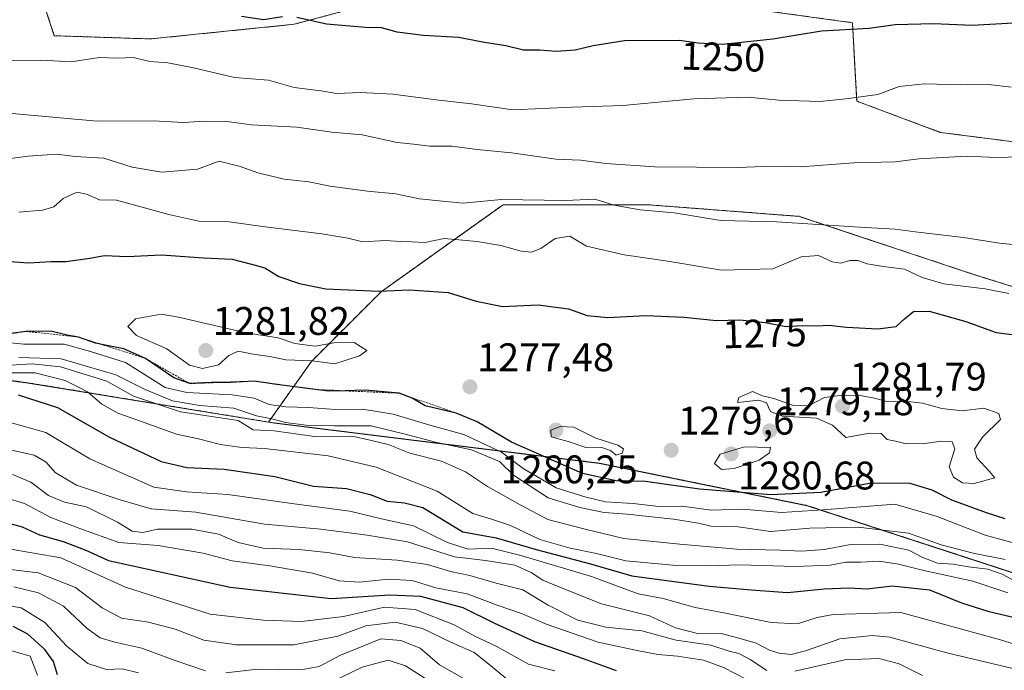
# Model space of a CAD drawing. Units: metres. Extents: x 651845 to 655309, y 4727787 to 4730176.
# Drawn here: x 653790 to 654038, y 4727981 to 4728144 of the extents above; entities that cross this region are included whole.
import ezdxf
from ezdxf.enums import TextEntityAlignment as Align

# ---------------------------------------------------------------- set-up
doc = ezdxf.new("R2010")
doc.units = ezdxf.units.M
doc.header["$MEASUREMENT"] = 0
doc.linetypes.add('TRAZOS', pattern=[0.75, 0.5, -0.25])
for name, color, linetype, lineweight in [('Arbolado forestal', 92, 'TRAZOS', 0), ('Arbolado forestal CxS', 92, 'Continuous', 0), ('Carátula', 7, 'Continuous', 5), ('Comarca', 2, 'Continuous', 13), ('Comarca CxS', 133, 'Continuous', 0), ('Curva de nivel maestra', 36, 'Continuous', 30), ('Curva de nivel normal', 36, 'Continuous', 0), ('Entidad de ámbito territorial', 19, 'Continuous', 0), ('Entidad de ámbito territorial CxS', 92, 'Continuous', 0), ('Escarpado lineal', 39, 'TRAZOS', 0), ('Matorral', 135, 'Continuous', 0), ('Matorral CxS', 135, 'Continuous', 0), ('Municipio', 9, 'Continuous', 13), ('Municipio CxS', 142, 'Continuous', 0), ('Punto de cota en terreno', 7, 'Continuous', 0), ('Rótulo de curva de nivel directora', 19, 'Continuous', 0), ('Rótulo de punto de cota en terreno', 19, 'Continuous', 0)]:
    doc.layers.add(name, color=color, linetype=linetype, lineweight=lineweight)
doc.styles.add('Arial', font='txt', dxfattribs={"height": 0.2})

# ---------------------------------------------------------------- blocks, each defined once
blk = doc.blocks.new('*U153')
at = {"layer": 'Arbolado forestal CxS', "color": 92, "linetype": 'Continuous', "lineweight": 0}
blk.add_polyline3d([(653543.62, 4728112.65, 1266.92), (653609.01, 4728095, 1270.89), (653663.22, 4728082.02, 1272.27), (653734.68, 4728060.59, 1267.63), (653792.31, 4728052.9, 1252.1), (653852.77, 4728043.02, 1263.47), (653854.21, 4728042.79, 1263.66), (653935.93, 4728032.67, 1277.93), (653988.05, 4728022.05, 1271.62), (654047.12, 4728002.72, 1262.76)], dxfattribs=at)
blk = doc.blocks.new('*U208')
at = {"layer": 'Curva de nivel normal', "color": 36, "linetype": 'Continuous', "lineweight": 0}
blk.add_polyline3d([(653780.17, 4728012.4, 1220), (653800.61, 4728008.86, 1220), (653816.8, 4728001.47, 1220), (653838.13, 4727994.7, 1220), (653851.4, 4727993.22, 1220), (653861.02, 4727992.9, 1220), (653871.64, 4727994.12, 1220), (653881.89, 4727996.45, 1220), (653889.57, 4727995.91, 1220), (653899.4, 4727992.03, 1220), (653904.73, 4727989.08, 1220), (653909.99, 4727986.62, 1220), (653918.08, 4727982.1, 1220), (653924.71, 4727980.46, 1220)], dxfattribs=at)
blk = doc.blocks.new('*U267')
at = {"layer": 'Curva de nivel maestra', "color": 36, "linetype": 'Continuous', "lineweight": 30}
blk.add_polyline3d([(653786.86, 4728017.77, 1225), (653790.85, 4728016.66, 1225), (653795.23, 4728014.66, 1225), (653801.16, 4728012.98, 1225), (653806.87, 4728010.81, 1225), (653812.56, 4728008.22, 1225), (653843.11, 4728001.47, 1225), (653868.48, 4727998.63, 1225), (653883.28, 4727999.57, 1225), (653890.95, 4727999.25, 1225), (653901.62, 4727996.38, 1225), (653909.51, 4727992.41, 1225), (653919.56, 4727987.8, 1225), (653931.86, 4727983.54, 1225), (653940.08, 4727980.52, 1225)], dxfattribs=at)
blk = doc.blocks.new('5PATER')
at = {"layer": 'Carátula', "linetype": 'Continuous', "lineweight": 5}
h = blk.add_hatch(color=250, dxfattribs=at)
edge = h.paths.add_edge_path()
edge.add_ellipse((0, 0.01), major_axis=(-1.33, -1.34), ratio=0.999422, start_angle=0, end_angle=360)

msp = doc.modelspace()

# ---------------------------------------------------------------- linework, layer by layer
at = {"layer": 'Arbolado forestal', "color": 92, "linetype": 'TRAZOS', "lineweight": 0}
for points in [[(653181.14, 4728205.04, 1221.6), (653205.99, 4728201.09, 1229.13), (653220.89, 4728187.54, 1235.64), (653241.21, 4728169.94, 1246.91), (653275.96, 4728163.78, 1248.51), (653318.68, 4728172.88, 1250.15), (653346.55, 4728164.85, 1249.38), (653370.53, 4728157.93, 1259.2), (653405.88, 4728147.27, 1251.09), (653424.75, 4728144.7, 1250.14), (653485.92, 4728127.96, 1257.46), (653543.62, 4728112.65, 1266.92), (653609.01, 4728095, 1270.89), (653663.22, 4728082.02, 1272.27), (653734.68, 4728060.59, 1267.63), (653792.31, 4728052.9, 1252.1), (653852.77, 4728043.02, 1263.47)], [(653852.77, 4728043.02, 1263.47), (653863.52, 4728058.25, 1279.81), (653881.04, 4728075.78, 1274.84), (653911.69, 4728097.68, 1265.71), (653948.17, 4728097.68, 1263.88), (653986.12, 4728094.76, 1264.13), (654029.91, 4728080.16, 1268.31), (654072.24, 4728067.01, 1272.16), (654085.37, 4728078.69, 1265.42), (654086.16, 4728107.21, 1259.64), (654045.97, 4728112.73, 1259.06), (654021.55, 4728115.88, 1258.31), (654000.54, 4728123.75, 1255.17), (653999.48, 4728143.46, 1248.89), (653953.78, 4728149.76, 1245.38), (653923.84, 4728156.07, 1243.03), (653901, 4728152.62, 1244.84), (653883.79, 4728149.47, 1246.67), (653882, 4728149.14, 1246.87), (653859.23, 4728143.06, 1250.35), (653823.1, 4728139.38, 1253.07), (653798.94, 4728140.18, 1253.09), (653792.93, 4728158.5, 1246.56), (653793.65, 4728162.69, 1244.64)], [(653852.77, 4728043.02, 1263.47), (653854.21, 4728042.79, 1263.66), (653935.93, 4728032.67, 1277.93), (653988.05, 4728022.05, 1271.62), (654047.12, 4728002.72, 1262.76), (654079.49, 4727998.13, 1259.93), (654079.5, 4727998.13, 1259.93)]]:
    msp.add_polyline3d(points, dxfattribs=at)
at = {"layer": 'Arbolado forestal CxS', "color": 92, "linetype": 'Continuous', "lineweight": 0}
for points in [[(653792.93, 4728158.5, 1246.56), (653798.94, 4728140.18, 1253.09), (653823.1, 4728139.38, 1253.07), (653859.23, 4728143.06, 1250.35), (653882, 4728149.14, 1246.87)], [(653953.78, 4728149.76, 1245.38), (653999.48, 4728143.46, 1248.89), (654000.54, 4728123.75, 1255.17), (654021.55, 4728115.88, 1258.31), (654045.97, 4728112.73, 1259.06), (654086.16, 4728107.21, 1259.64), (654085.37, 4728078.69, 1265.42), (654072.24, 4728067.01, 1272.16), (654029.91, 4728080.15, 1268.31), (653986.12, 4728094.76, 1264.13), (653948.18, 4728097.68, 1263.88), (653911.69, 4728097.68, 1265.71), (653881.04, 4728075.78, 1274.84), (653863.52, 4728058.25, 1279.81), (653852.77, 4728043.02, 1263.47), (653792.31, 4728052.9, 1252.1), (653734.68, 4728060.59, 1267.63), (653663.22, 4728082.02, 1272.27), (653609.01, 4728095, 1270.89), (653543.62, 4728112.65, 1266.92)]]:
    msp.add_polyline3d(points, dxfattribs=at)
at = {"layer": 'Comarca', "color": 2, "linetype": 'Continuous', "lineweight": 13}
msp.add_polyline3d([(654379.9, 4728031.94, 1266.67), (654354.3, 4728039.16, 1269.26), (654331.9, 4728035.42, 1273.83), (654271.37, 4728026.51, 1266.98), (654240.16, 4728014.15, 1267.67), (654192.65, 4727988.16, 1256.79), (654165.39, 4727990.64, 1257.05), (654117.13, 4727994.12, 1252.26), (654083.62, 4727997.46, 1259.26), (654047.14, 4728002.63, 1262.6), (653988.07, 4728021.96, 1271.51), (653935.95, 4728032.58, 1277.87), (653854.23, 4728042.7, 1263.54), (653792.34, 4728052.82, 1252.04), (653734.7, 4728060.5, 1267.56), (653663.25, 4728081.94, 1272.25), (653609.04, 4728094.92, 1270.89), (653543.65, 4728112.57, 1266.87)], dxfattribs=at)
msp.add_polyline3d([(654379.9, 4728031.94, 1266.67), (654354.3, 4728039.16, 1269.26), (654331.9, 4728035.42, 1273.83), (654271.37, 4728026.51, 1266.98), (654240.16, 4728014.15, 1267.67), (654192.65, 4727988.16, 1256.79), (654165.39, 4727990.64, 1257.05), (654117.13, 4727994.12, 1252.26), (654083.62, 4727997.46, 1259.26), (654047.14, 4728002.63, 1262.6), (653988.07, 4728021.96, 1271.51), (653935.95, 4728032.58, 1277.87), (653854.23, 4728042.7, 1263.54), (653792.34, 4728052.82, 1252.04), (653734.7, 4728060.5, 1267.56), (653663.25, 4728081.94, 1272.25), (653609.04, 4728094.92, 1270.89), (653543.65, 4728112.57, 1266.87)], dxfattribs=at)
at = {"layer": 'Comarca CxS', "color": 133, "linetype": 'Continuous', "lineweight": 0}
for points in [[(654379.9, 4728031.94, 1266.67), (654354.3, 4728039.16, 1269.26), (654331.9, 4728035.42, 1273.83), (654271.37, 4728026.51, 1266.98), (654240.16, 4728014.15, 1267.67), (654192.65, 4727988.16, 1256.79), (654165.39, 4727990.64, 1257.05), (654117.13, 4727994.12, 1252.26), (654083.62, 4727997.46, 1259.26), (654047.14, 4728002.63, 1262.6), (653988.07, 4728021.96, 1271.51), (653935.95, 4728032.58, 1277.87), (653854.23, 4728042.7, 1263.54), (653792.34, 4728052.82, 1252.04), (653734.7, 4728060.5, 1267.56), (653663.25, 4728081.94, 1272.25), (653609.04, 4728094.92, 1270.89), (653543.65, 4728112.57, 1266.87)], [(653543.65, 4728112.57, 1266.87), (653609.04, 4728094.92, 1270.89), (653663.25, 4728081.94, 1272.25), (653734.7, 4728060.5, 1267.56), (653792.34, 4728052.82, 1252.04), (653854.23, 4728042.7, 1263.54), (653935.95, 4728032.58, 1277.87), (653988.07, 4728021.96, 1271.51), (654047.14, 4728002.63, 1262.6), (654083.62, 4727997.46, 1259.26), (654117.13, 4727994.12, 1252.26), (654165.39, 4727990.64, 1257.05), (654192.65, 4727988.16, 1256.79), (654240.16, 4728014.15, 1267.67), (654271.37, 4728026.51, 1266.98), (654331.9, 4728035.42, 1273.83), (654354.3, 4728039.16, 1269.26), (654379.9, 4728031.94, 1266.67)], [(654379.9, 4728031.94, 1266.67), (654354.3, 4728039.16, 1269.26), (654331.9, 4728035.42, 1273.83), (654271.37, 4728026.51, 1266.98), (654240.16, 4728014.15, 1267.67), (654192.65, 4727988.16, 1256.79), (654165.39, 4727990.64, 1257.05), (654117.13, 4727994.12, 1252.26), (654083.62, 4727997.46, 1259.26), (654047.14, 4728002.63, 1262.6), (653988.07, 4728021.96, 1271.51), (653935.95, 4728032.58, 1277.87), (653854.23, 4728042.7, 1263.54), (653792.34, 4728052.82, 1252.04), (653734.7, 4728060.5, 1267.56), (653663.25, 4728081.94, 1272.25), (653609.04, 4728094.92, 1270.89), (653543.65, 4728112.57, 1266.87)], [(653543.65, 4728112.57, 1266.87), (653609.04, 4728094.92, 1270.89), (653663.25, 4728081.94, 1272.25), (653734.7, 4728060.5, 1267.56), (653792.34, 4728052.82, 1252.04), (653854.23, 4728042.7, 1263.54), (653935.95, 4728032.58, 1277.87), (653988.07, 4728021.96, 1271.51), (654047.14, 4728002.63, 1262.6), (654083.62, 4727997.46, 1259.26), (654117.13, 4727994.12, 1252.26), (654165.39, 4727990.64, 1257.05), (654192.65, 4727988.16, 1256.79), (654240.16, 4728014.15, 1267.67), (654271.37, 4728026.51, 1266.98), (654331.9, 4728035.42, 1273.83), (654354.3, 4728039.16, 1269.26), (654379.9, 4728031.94, 1266.67)]]:
    msp.add_polyline3d(points, dxfattribs=at)
at = {"layer": 'Curva de nivel maestra', "color": 36, "linetype": 'Continuous', "lineweight": 30}
for points in [[(653856.27, 4728144.97, 1250), (653851.49, 4728144.15, 1250), (653845.96, 4728145.02, 1250)], [(654039.94, 4728143.31, 1250), (654029.54, 4728142.76, 1250), (654019.85, 4728143.15, 1250), (654010.18, 4728142.96, 1250), (654003.65, 4728142.01, 1250), (653991.67, 4728141.35, 1250), (653979.48, 4728139.3, 1250), (653966.79, 4728137.94, 1250), (653960.73, 4728138.35, 1250), (653956.04, 4728139, 1250), (653942.24, 4728138.89, 1250), (653934.35, 4728137.64, 1250), (653929.79, 4728136.55, 1250), (653925.06, 4728136.25, 1250), (653920.84, 4728136.55, 1250), (653916.84, 4728136.58, 1250), (653912.39, 4728137.61, 1250), (653906.51, 4728138.55, 1250), (653900.6, 4728139.7, 1250), (653891.62, 4728140.25, 1250), (653885.1, 4728141.1, 1250), (653881.16, 4728142.18, 1250), (653877.12, 4728142.29, 1250), (653867.32, 4728143.08, 1250), (653859.86, 4728144.81, 1250)], [(653785.59, 4728083.57, 1275), (653792.41, 4728083.08, 1275), (653798.13, 4728083.41, 1275), (653801.89, 4728083.42, 1275), (653807.87, 4728084.2, 1275), (653811.57, 4728084.87, 1275), (653817.27, 4728084.64, 1275), (653825.84, 4728085.08, 1275), (653836.42, 4728084.36, 1275), (653843.61, 4728084.01, 1275), (653848.48, 4728082.73, 1275), (653851.86, 4728081.78, 1275), (653855.34, 4728079.61, 1275), (653860.51, 4728077.89, 1275), (653867.17, 4728076.54, 1275), (653880.51, 4728075.96, 1275), (653888.17, 4728076.28, 1275), (653897.87, 4728075.6, 1275), (653904.95, 4728073.43, 1275), (653911.54, 4728072.08, 1275), (653920.51, 4728072.48, 1275), (653928.17, 4728071.51, 1275), (653932.84, 4728069.82, 1275), (653938, 4728069.32, 1275), (653947.53, 4728069.78, 1275), (653957.11, 4728069.36, 1275), (653965.32, 4728068.53, 1275), (653971.22, 4728068.7, 1275), (653977.61, 4728068.09, 1275), (653982.71, 4728067.08, 1275), (653986.85, 4728067.3, 1275), (653990.62, 4728067.21, 1275), (653993.58, 4728067.42, 1275), (653997.95, 4728066.89, 1275), (654005.85, 4728066.5, 1275), (654010.45, 4728067.04, 1275), (654012.58, 4728069.02, 1275), (654014.83, 4728070.82, 1275), (654018.77, 4728070.9, 1275), (654027.93, 4728068.35, 1275), (654035.56, 4728065.52, 1275), (654043.53, 4728064.54, 1275)], [(653899.95, 4728045.27, 1275), (653892.15, 4728047.09, 1275), (653888.83, 4728049.04, 1275), (653885.55, 4728050.29, 1275), (653877.01, 4728051.01, 1275), (653872.05, 4728050.87, 1275), (653867.88, 4728050.76, 1275), (653864.55, 4728051.2, 1275), (653854.82, 4728052.48, 1275), (653849.15, 4728053.34, 1275), (653843.28, 4728052.94, 1275), (653839.54, 4728052.95, 1275), (653838.4, 4728052.95, 1275), (653832.98, 4728052.68, 1275), (653828.99, 4728054.12, 1275), (653821.81, 4728059.04, 1275), (653816.39, 4728061.44, 1275), (653810.9, 4728062.52, 1275), (653809.3, 4728062.83, 1275), (653805.02, 4728064.39, 1275), (653802.19, 4728064.91, 1275), (653798.1, 4728065.91, 1275), (653791.84, 4728065.83, 1275), (653787.9, 4728065.27, 1275)], [(653789.86, 4728049.89, 1250), (653799.7, 4728046.71, 1250), (653812.84, 4728039.2, 1250), (653825.82, 4728033.08, 1250), (653832.23, 4728031.56, 1250), (653841.64, 4728031.21, 1250), (653854.33, 4728029.33, 1250), (653864.06, 4728026.91, 1250), (653872.34, 4728026.31, 1250), (653878.3, 4728024.81, 1250), (653882.61, 4728023.15, 1250), (653886.92, 4728022.69, 1250), (653891.52, 4728021.55, 1250), (653901.56, 4728015.43, 1250), (653910, 4728013.86, 1250), (653920, 4728010.95, 1250), (653933.63, 4728007.34, 1250), (653944.05, 4728004.33, 1250), (653963.48, 4728001.74, 1250), (653974.06, 4728000.81, 1250), (653983.2, 4728000.15, 1250), (653992.36, 4728001.1, 1250), (653998.56, 4728001.34, 1250), (654003.18, 4728001.05, 1250), (654009.48, 4728001.82, 1250), (654018.85, 4728000.79, 1250)], [(654037.85, 4728018.69, 1275), (654033.13, 4728020.2, 1275), (654024.45, 4728023.36, 1275), (654019.52, 4728025.89, 1275), (654014, 4728027.6, 1275), (654004.18, 4728027.61, 1275), (653991.52, 4728025.27, 1275), (653979, 4728024.74, 1275), (653961.04, 4728026.18, 1275), (653947.51, 4728028.09, 1275), (653940.08, 4728028.21, 1275), (653931.65, 4728030.1, 1275), (653913.78, 4728037.98, 1275), (653905.19, 4728043.05, 1275), (653899.95, 4728045.27, 1275)], [(654018.85, 4728000.79, 1250), (654026.85, 4727997.58, 1250), (654033.52, 4727995.47, 1250), (654041.95, 4727993.44, 1250)], [(653799.71, 4727979.42, 1200), (653798.72, 4727982.82, 1200), (653796.59, 4727985.84, 1200), (653792.26, 4727989.64, 1200), (653788.6, 4727991.64, 1200)]]:
    msp.add_polyline3d(points, dxfattribs=at)
at = {"layer": 'Curva de nivel normal', "color": 36, "linetype": 'Continuous', "lineweight": 0}
for points in [[(653785.51, 4728133.9, 1255), (653795.84, 4728134, 1255), (653803.17, 4728133.58, 1255), (653810.17, 4728134.68, 1255), (653814.85, 4728134.54, 1255), (653818.87, 4728134.7, 1255), (653822.93, 4728133.71, 1255), (653827.49, 4728133.37, 1255), (653833.92, 4728132.12, 1255), (653844.23, 4728129.72, 1255), (653852.78, 4728128.99, 1255), (653859.24, 4728127.2, 1255), (653865.88, 4728126.35, 1255), (653869.85, 4728125.67, 1255), (653875.88, 4728125.93, 1255), (653884.01, 4728125.5, 1255), (653895.58, 4728123.95, 1255), (653903.78, 4728123.06, 1255), (653914.16, 4728121.53, 1255), (653929.04, 4728122.25, 1255), (653941.8, 4728122.65, 1255), (653959.66, 4728124.28, 1255), (653973.2, 4728124.71, 1255), (653981.02, 4728123.99, 1255), (653991.32, 4728123.68, 1255), (653997.85, 4728124.34, 1255), (654005.85, 4728125.4, 1255), (654011.18, 4728127.39, 1255), (654017.6, 4728128.08, 1255), (654026.7, 4728127.81, 1255), (654033.72, 4728127.95, 1255), (654039.4, 4728127.23, 1255)], [(654044.54, 4728109.81, 1260), (654035.67, 4728109.52, 1260), (654028.19, 4728109.93, 1260), (654016.19, 4728109.19, 1260), (654010.18, 4728108.45, 1260), (653999.85, 4728108.22, 1260), (653986.52, 4728107.24, 1260), (653979.16, 4728107.4, 1260), (653970.74, 4728107.08, 1260), (653949.83, 4728107.24, 1260), (653937.52, 4728108.05, 1260), (653931.16, 4728108.9, 1260), (653924.92, 4728109.18, 1260), (653913.8, 4728110.77, 1260), (653905.18, 4728111.53, 1260), (653898.84, 4728112.38, 1260), (653893.19, 4728112.38, 1260), (653889.18, 4728112.94, 1260), (653885.1, 4728113.36, 1260), (653876.28, 4728115.28, 1260), (653868.63, 4728115.93, 1260), (653859.84, 4728117.19, 1260), (653848.46, 4728117.75, 1260), (653842.29, 4728118.62, 1260), (653836.79, 4728118.72, 1260), (653831.43, 4728118.36, 1260), (653823.81, 4728118.74, 1260), (653809.74, 4728118.67, 1260), (653788.36, 4728120.62, 1260)], [(654048.13, 4728086.84, 1265), (654036.47, 4728088.04, 1265), (654027.37, 4728089.43, 1265), (654015.23, 4728090.84, 1265), (654010.18, 4728091.54, 1265), (654001.33, 4728092, 1265), (653980.41, 4728093.41, 1265), (653966.45, 4728093.7, 1265), (653954.71, 4728095.64, 1265), (653946.16, 4728096.42, 1265), (653939.58, 4728097.6, 1265), (653934.78, 4728099.08, 1265), (653927.42, 4728098.78, 1265), (653911.31, 4728098.98, 1265), (653901.57, 4728098.1, 1265), (653896.47, 4728098.54, 1265), (653890.69, 4728099.16, 1265), (653884.75, 4728100.44, 1265), (653877.63, 4728101.05, 1265), (653868.21, 4728102.33, 1265), (653862.87, 4728103.46, 1265), (653856.71, 4728104.1, 1265), (653850.04, 4728105.74, 1265), (653845.64, 4728107.32, 1265), (653840.34, 4728108.61, 1265), (653834.94, 4728106.6, 1265), (653825.97, 4728105.9, 1265), (653818.5, 4728107.1, 1265), (653811.42, 4728109.35, 1265), (653804.2, 4728109.79, 1265), (653799.48, 4728110.41, 1265), (653792.36, 4728109.88, 1265), (653786.04, 4728109.02, 1265)], [(654038.76, 4728075.38, 1270), (654032.84, 4728076.53, 1270), (654022.47, 4728077.82, 1270), (654017, 4728079.34, 1270), (654012.55, 4728081.44, 1270), (654007.18, 4728082.16, 1270), (654003.18, 4728082.84, 1270), (654000.85, 4728083.62, 1270), (653998.79, 4728083.62, 1270), (653996.58, 4728082.94, 1270), (653994.38, 4728083.28, 1270), (653990.98, 4728084.93, 1270), (653986.56, 4728084.61, 1270), (653979.44, 4728081.58, 1270), (653966.56, 4728081.21, 1270), (653953.1, 4728083.48, 1270), (653942.08, 4728085.11, 1270), (653932.68, 4728087.28, 1270), (653928.49, 4728089.74, 1270), (653924.75, 4728089.15, 1270), (653921.17, 4728086.67, 1270), (653918.84, 4728085.76, 1270), (653916.26, 4728086.04, 1270), (653911.17, 4728087.46, 1270), (653905.18, 4728088.46, 1270), (653896.92, 4728089.18, 1270), (653892, 4728088.18, 1270), (653888.8, 4728088.38, 1270), (653885.95, 4728088.43, 1270), (653882.18, 4728088.68, 1270), (653876.42, 4728088.38, 1270), (653872.65, 4728089.29, 1270), (653866.17, 4728090.38, 1270), (653851.27, 4728092.18, 1270), (653842.88, 4728093.35, 1270), (653835.24, 4728093.54, 1270), (653827.67, 4728095.25, 1270), (653814.57, 4728098.83, 1270), (653810.25, 4728098.91, 1270), (653807.03, 4728100.31, 1270), (653804.61, 4728100.86, 1270), (653801.2, 4728099.22, 1270), (653798.84, 4728097.13, 1270), (653795.93, 4728096.28, 1270), (653790.04, 4728095.83, 1270)], [(653836.18, 4728056.5, 1280), (653840.15, 4728057.44, 1280), (653842.79, 4728059.8, 1280), (653845.17, 4728060.82, 1280), (653848.93, 4728060.09, 1280), (653853.11, 4728059.5, 1280), (653857.12, 4728058.7, 1280), (653863.83, 4728058.38, 1280), (653869.45, 4728057.7, 1280), (653875.65, 4728059.64, 1280), (653877.5, 4728060.99, 1280), (653874.26, 4728063.03, 1280), (653869.17, 4728062.92, 1280), (653864.51, 4728062.14, 1280), (653859.35, 4728062.78, 1280), (653855.18, 4728064.19, 1280), (653847.17, 4728065.42, 1280), (653830.17, 4728069.41, 1280), (653825.75, 4728070.12, 1280), (653819.34, 4728069, 1280), (653817.4, 4728067.09, 1280), (653819.61, 4728064.76, 1280), (653827.24, 4728061.42, 1280), (653832.93, 4728057.36, 1280), (653836.18, 4728056.5, 1280)], [(653784.6, 4728063.3, 1270), (653791.32, 4728062.57, 1270), (653801.45, 4728062.65, 1270), (653808.05, 4728060.79, 1270), (653816.82, 4728058.02, 1270), (653826.78, 4728051.7, 1270), (653832.2, 4728050.45, 1270), (653843.62, 4728049.87, 1270), (653849.14, 4728049.06, 1270), (653852.88, 4728047.4, 1270), (653857.14, 4728046.82, 1270), (653862.83, 4728046.69, 1270), (653869.55, 4728046.14, 1270), (653876.38, 4728046.29, 1270), (653884.05, 4728045.04, 1270), (653893.91, 4728042.08, 1270), (653901.84, 4728039.92, 1270), (653911.3, 4728035.42, 1270), (653916.78, 4728031.34, 1270), (653925.03, 4728026.48, 1270), (653932.27, 4728024.25, 1270), (653937.47, 4728022.95, 1270), (653944.4, 4728022.57, 1270), (653950.86, 4728021.78, 1270), (653956.58, 4728021.83, 1270), (653963.95, 4728020.86, 1270), (653971.88, 4728021.13, 1270), (653981.66, 4728020.24, 1270), (653992.05, 4728020.91, 1270), (654010.15, 4728022.39, 1270), (654020.79, 4728019.26, 1270)], [(653789.99, 4728059.24, 1265), (653800.62, 4728058.88, 1265), (653814.43, 4728054.92, 1265), (653821.78, 4728051.17, 1265), (653828.6, 4728048.38, 1265), (653835.51, 4728047.22, 1265), (653844.02, 4728046.52, 1265), (653849.7, 4728044.6, 1265), (653853.6, 4728043.84, 1265), (653857.03, 4728042.95, 1265), (653862.18, 4728042.24, 1265), (653869.28, 4728042.09, 1265), (653878.56, 4728042.04, 1265), (653887.77, 4728039.82, 1265), (653894.68, 4728037.95, 1265)], [(653786.67, 4728057.26, 1260), (653793.37, 4728057.7, 1260), (653800.53, 4728056.88, 1260), (653812.15, 4728053.28, 1260), (653818.85, 4728049.56, 1260)], [(654038.55, 4728000.1, 1255), (654029.7, 4728003.02, 1255), (654017.42, 4728005.66, 1255), (654011.08, 4728007.32, 1255), (654006.16, 4728008.06, 1255), (654001.53, 4728007.77, 1255), (653997.83, 4728007.74, 1255), (653993.92, 4728007.06, 1255), (653985.16, 4728006.73, 1255), (653971.12, 4728007.12, 1255), (653963.55, 4728006.84, 1255), (653955.23, 4728006.92, 1255), (653942.51, 4728008.14, 1255), (653935.17, 4728009.98, 1255), (653928.54, 4728011.28, 1255), (653920.97, 4728013.49, 1255), (653913.54, 4728016.97, 1255), (653908.82, 4728018.6, 1255), (653904.09, 4728020.06, 1255), (653895.15, 4728025.66, 1255), (653879.81, 4728031.68, 1255), (653867.73, 4728034.53, 1255), (653851.73, 4728036.35, 1255), (653846.07, 4728036.6, 1255), (653840.73, 4728037.39, 1255), (653835.17, 4728038.77, 1255), (653829.63, 4728039.98, 1255), (653820.63, 4728043.26, 1255), (653814.89, 4728045.22, 1255), (653810.88, 4728047.48, 1255), (653807.29, 4728050.65, 1255), (653804.87, 4728051.92, 1255), (653801.65, 4728053.47, 1255), (653794.09, 4728055.37, 1255), (653781.18, 4728055.36, 1255)], [(654030.08, 4728027.6, 1280), (654035.28, 4728028.96, 1280), (654033.85, 4728030.7, 1280), (654030.74, 4728033.98, 1280), (654030.11, 4728036.23, 1280), (654032.16, 4728039.24, 1280), (654036.67, 4728043.68, 1280), (654036.25, 4728045.15, 1280), (654032.53, 4728046.54, 1280), (654027.05, 4728045.88, 1280), (654021.97, 4728046.43, 1280), (654017.05, 4728047.8, 1280), (654012.65, 4728048.31, 1280), (654008.09, 4728048.23, 1280), (654004.99, 4728049.02, 1280), (654001.46, 4728049.7, 1280), (653995.61, 4728049.58, 1280), (653992.44, 4728049.18, 1280), (653988.42, 4728047.1, 1280), (653984.45, 4728047.29, 1280), (653979.69, 4728048.93, 1280), (653976.89, 4728049.63, 1280), (653974.38, 4728050.74, 1280), (653970.9, 4728049.16, 1280), (653970.61, 4728047.95, 1280), (653975.96, 4728048.54, 1280), (653977.9, 4728047.84, 1280), (653978.92, 4728045.66, 1280), (653981.91, 4728044.53, 1280), (653990.41, 4728043.98, 1280), (653994.5, 4728042.21, 1280), (653997.8, 4728039.17, 1280), (654003.85, 4728040.2, 1280), (654006.71, 4728040.1, 1280), (654008.19, 4728038.64, 1280), (654010.33, 4728038.24, 1280), (654013.01, 4728037.58, 1280), (654017.7, 4728037.61, 1280), (654021.81, 4728038.23, 1280), (654024.57, 4728038.01, 1280), (654025.19, 4728036.26, 1280), (654023.8, 4728031.76, 1280), (654024.86, 4728029.17, 1280), (654027.16, 4728027.76, 1280), (654030.08, 4728027.6, 1280)], [(653818.85, 4728049.56, 1260), (653830.64, 4728045.59, 1260), (653845.14, 4728043.39, 1260), (653848.89, 4728041.08, 1260), (653854.2, 4728040.78, 1260), (653864.35, 4728039.4, 1260), (653873.66, 4728039.44, 1260), (653878.29, 4728038.44, 1260), (653882.8, 4728037.36, 1260), (653888.25, 4728035.23, 1260), (653896.21, 4728033.17, 1260), (653902.25, 4728030.52, 1260), (653907.78, 4728026.78, 1260), (653916.02, 4728022.18, 1260), (653922.91, 4728018.5, 1260), (653932.36, 4728016.1, 1260), (653942.07, 4728013.71, 1260), (653956.1, 4728012.33, 1260), (653970.39, 4728011.06, 1260), (653981.32, 4728010.83, 1260), (653986.68, 4728010.58, 1260), (653992.43, 4728011, 1260), (653998.6, 4728012.17, 1260), (654006.4, 4728012.3, 1260), (654013.64, 4728010.84, 1260), (654017.15, 4728008.92, 1260), (654020.85, 4728007.56, 1260), (654024.76, 4728007.3, 1260), (654028.64, 4728006.62, 1260), (654033.47, 4728006.02, 1260), (654037.1, 4728004.74, 1260), (654041.87, 4728002.13, 1260)], [(653787.24, 4728043.11, 1245), (653796.84, 4728040.42, 1245), (653807.84, 4728033.8, 1245), (653823.91, 4728026.68, 1245), (653832.16, 4728025.46, 1245), (653842.57, 4728024.82, 1245), (653859.22, 4728022.48, 1245), (653873.17, 4728020.64, 1245), (653881.13, 4728018.72, 1245), (653889.17, 4728016.9, 1245), (653897.77, 4728012.76, 1245), (653902.89, 4728011.08, 1245), (653908.77, 4728011.32, 1245), (653916.14, 4728009.44, 1245), (653933.89, 4728004.14, 1245), (653945.64, 4727999.82, 1245), (653951.93, 4727998.68, 1245), (653959.95, 4727996.42, 1245), (653967.2, 4727995.06, 1245), (653979.07, 4727992.58, 1245), (653985.71, 4727992.28, 1245), (653990.59, 4727993.88, 1245), (653994.62, 4727994.61, 1245), (654011.66, 4727995.13, 1245), (654036.68, 4727988.25, 1245), (654044.54, 4727985.78, 1245)], [(653940.14, 4728034.71, 1280), (653941.58, 4728035.17, 1280), (653941.98, 4728036.28, 1280), (653940.56, 4728037.21, 1280), (653935.02, 4728038.97, 1280), (653929.5, 4728041.75, 1280), (653926.02, 4728041.87, 1280), (653923.66, 4728041.02, 1280), (653923.79, 4728039.32, 1280), (653928.06, 4728038.13, 1280), (653932.73, 4728036.5, 1280), (653936.51, 4728036.59, 1280), (653938.71, 4728035.88, 1280), (653940.14, 4728034.71, 1280)], [(653786.65, 4728036.3, 1240), (653793.86, 4728034.68, 1240), (653796.9, 4728032.93, 1240), (653799.19, 4728030.33, 1240), (653804.53, 4728027.18, 1240), (653815.52, 4728023.49, 1240), (653823.29, 4728021.2, 1240), (653834.47, 4728020.32, 1240), (653851.72, 4728017.35, 1240), (653865.88, 4728016.06, 1240), (653877.54, 4728014.56, 1240), (653887.71, 4728012.88, 1240), (653899.51, 4728009.12, 1240), (653907.28, 4728008.18, 1240), (653914.62, 4728007.01, 1240), (653918.72, 4728005.2, 1240), (653921.65, 4728003.23, 1240), (653927.38, 4728000.87, 1240), (653936.46, 4727997.34, 1240), (653948.5, 4727994.29, 1240), (653955.06, 4727991.24, 1240), (653960.84, 4727989.73, 1240), (653966.52, 4727989.84, 1240), (653970.96, 4727988.65, 1240), (653975.27, 4727987.44, 1240), (653978.62, 4727985.64, 1240), (653981.07, 4727984.88, 1240), (653984.04, 4727984.57, 1240), (653987.71, 4727985.48, 1240), (653996.35, 4727988.52, 1240), (654004.5, 4727989.33, 1240), (654008.91, 4727988.91, 1240), (654023.21, 4727984.96, 1240), (654039.77, 4727981.02, 1240)], [(653894.68, 4728037.95, 1265), (653903.8, 4728036.04, 1265), (653910.81, 4728033.09, 1265), (653914.34, 4728029.69, 1265), (653923.02, 4728023.93, 1265), (653930.98, 4728021.52, 1265), (653937.08, 4728020.29, 1265), (653942.88, 4728019.83, 1265), (653954.53, 4728018.62, 1265), (653960.77, 4728017.6, 1265), (653963.93, 4728016.87, 1265), (653970.79, 4728016.7, 1265), (653978.87, 4728015.46, 1265), (653988.74, 4728016.32, 1265), (654000.93, 4728016.56, 1265), (654013.6, 4728015.05, 1265), (654021.8, 4728012.1, 1265), (654029.77, 4728010.01, 1265), (654037.82, 4728008.44, 1265)], [(653966.55, 4728031.12, 1280), (653969.8, 4728031.37, 1280), (653976.06, 4728033.42, 1280), (653978.62, 4728035.29, 1280), (653978.85, 4728036.6, 1280), (653972.38, 4728036.83, 1280), (653966.27, 4728034.92, 1280), (653964.8, 4728032.6, 1280), (653966.55, 4728031.12, 1280)], [(653788.44, 4728029.85, 1235), (653793, 4728027.89, 1235), (653797.49, 4728024.57, 1235), (653801.47, 4728022.9, 1235), (653807.05, 4728021.66, 1235), (653814.84, 4728017.81, 1235), (653818.51, 4728015.54, 1235), (653821.17, 4728015.22, 1235), (653824.84, 4728016.1, 1235), (653833.51, 4728016.1, 1235), (653840.17, 4728014.83, 1235), (653845.16, 4728012.75, 1235), (653851.44, 4728011.29, 1235), (653860.49, 4728010.97, 1235), (653868.17, 4728010.13, 1235), (653874.4, 4728008.97, 1235), (653885.06, 4728008.32, 1235), (653892.73, 4728007.22, 1235), (653898.51, 4728005.46, 1235), (653903.36, 4728004.39, 1235), (653909.92, 4728002.51, 1235), (653916.66, 4728000.84, 1235), (653923.02, 4727996.96, 1235), (653930.47, 4727993.2, 1235), (653937.53, 4727991.4, 1235), (653946.52, 4727990.53, 1235), (653955.18, 4727988.16, 1235), (653963.86, 4727986.87, 1235), (653968.5, 4727985.38, 1235), (653970.96, 4727984.77, 1235), (653973.8, 4727983.34, 1235), (653977.96, 4727980.54, 1235)], [(653786.51, 4728024.08, 1230), (653791.41, 4728022.55, 1230), (653798.06, 4728018.98, 1230), (653805.33, 4728016.24, 1230), (653815.15, 4728012.74, 1230), (653825.06, 4728011.97, 1230), (653836.32, 4728010.04, 1230), (653843.64, 4728008.09, 1230), (653853.13, 4728006.84, 1230), (653863.83, 4728004.98, 1230), (653870.51, 4728003.09, 1230), (653875.62, 4728002.77, 1230), (653882.94, 4728003.5, 1230), (653888.84, 4728003.14, 1230), (653894.76, 4728001.35, 1230), (653902.67, 4727999.8, 1230), (653910.2, 4727996.98, 1230), (653916.32, 4727994.84, 1230), (653922.81, 4727992.08, 1230), (653935.61, 4727987.62, 1230), (653944.93, 4727985.68, 1230), (653950.61, 4727984.6, 1230), (653955.51, 4727984.15, 1230), (653962.02, 4727983.14, 1230), (653967.08, 4727981.32, 1230), (653975.84, 4727976.8, 1230)], [(654020.79, 4728019.26, 1270), (654032.86, 4728014.56, 1270), (654040.22, 4728012.56, 1270)], [(653914.32, 4727976.99, 1215), (653908.52, 4727981.76, 1215), (653904.41, 4727985.02, 1215), (653898.57, 4727987.67, 1215), (653891.43, 4727991.06, 1215), (653884.62, 4727992.7, 1215), (653877.22, 4727991.77, 1215), (653870.19, 4727989.15, 1215), (653859.12, 4727986.98, 1215), (653844.74, 4727986.98, 1215), (653836.53, 4727988.18, 1215), (653829.27, 4727990.93, 1215), (653822.58, 4727992.7, 1215), (653815.78, 4727993.67, 1215), (653810.93, 4727996.28, 1215), (653804.27, 4728001.38, 1215), (653794.84, 4728005.14, 1215), (653785.84, 4728006.23, 1215)], [(653836.92, 4727980.49, 1210), (653829.01, 4727983.14, 1210), (653820.93, 4727986.19, 1210), (653814.14, 4727987.65, 1210), (653810.5, 4727988.75, 1210), (653807.21, 4727991.12, 1210), (653801.23, 4727996.68, 1210), (653794.98, 4728000.03, 1210), (653788.8, 4728001.58, 1210)], [(653820.06, 4727979.91, 1205), (653815.96, 4727980.92, 1205), (653812.08, 4727980.78, 1205), (653807.37, 4727982.29, 1205), (653802.07, 4727986.68, 1205), (653796.56, 4727992.58, 1205), (653790.64, 4727996.31, 1205), (653784.47, 4727997.31, 1205)], [(653785.98, 4727986.15, 1195), (653792.84, 4727984.18, 1195), (653794.72, 4727979.36, 1195)], [(653901.93, 4727978.42, 1210), (653895.69, 4727981.96, 1210), (653890.84, 4727986.14, 1210), (653886, 4727988.07, 1210), (653880.99, 4727988.46, 1210), (653876.45, 4727986.66, 1210), (653870.84, 4727984.36, 1210), (653865.51, 4727981.53, 1210), (653860.86, 4727980.74, 1210), (653850, 4727980.83, 1210), (653842, 4727979.92, 1210)], [(653896.19, 4727975.94, 1205), (653887.21, 4727981.67, 1205), (653882.81, 4727983.1, 1205), (653876.25, 4727981.41, 1205), (653868.17, 4727977.44, 1205)], [(653984.97, 4727980.35, 1235), (653997.59, 4727983.18, 1235), (654006.18, 4727983.59, 1235), (654011.19, 4727982.19, 1235), (654017.1, 4727979.25, 1235)]]:
    msp.add_polyline3d(points, dxfattribs=at)
at = {"layer": 'Entidad de ámbito territorial', "color": 19, "linetype": 'Continuous', "lineweight": 0}
msp.add_polyline3d([(654379.9, 4728031.94, 1266.67), (654354.3, 4728039.16, 1269.26), (654331.9, 4728035.42, 1273.83), (654271.37, 4728026.51, 1266.98), (654240.16, 4728014.15, 1267.67), (654192.65, 4727988.16, 1256.79), (654165.39, 4727990.64, 1257.05), (654117.13, 4727994.12, 1252.26), (654083.62, 4727997.46, 1259.26), (654047.14, 4728002.63, 1262.6), (653988.07, 4728021.96, 1271.51), (653935.95, 4728032.58, 1277.87), (653854.23, 4728042.7, 1263.54), (653792.34, 4728052.82, 1252.04), (653734.7, 4728060.5, 1267.56), (653663.25, 4728081.94, 1272.25), (653609.04, 4728094.92, 1270.89), (653543.65, 4728112.57, 1266.87)], dxfattribs=at)
msp.add_polyline3d([(654379.9, 4728031.94, 1266.67), (654354.3, 4728039.16, 1269.26), (654331.9, 4728035.42, 1273.83), (654271.37, 4728026.51, 1266.98), (654240.16, 4728014.15, 1267.67), (654192.65, 4727988.16, 1256.79), (654165.39, 4727990.64, 1257.05), (654117.13, 4727994.12, 1252.26), (654083.62, 4727997.46, 1259.26), (654047.14, 4728002.63, 1262.6), (653988.07, 4728021.96, 1271.51), (653935.95, 4728032.58, 1277.87), (653854.23, 4728042.7, 1263.54), (653792.34, 4728052.82, 1252.04), (653734.7, 4728060.5, 1267.56), (653663.25, 4728081.94, 1272.25), (653609.04, 4728094.92, 1270.89), (653543.65, 4728112.57, 1266.87)], dxfattribs=at)
at = {"layer": 'Entidad de ámbito territorial CxS', "color": 92, "linetype": 'Continuous', "lineweight": 0}
for points in [[(654379.9, 4728031.94, 1266.67), (654354.3, 4728039.16, 1269.26), (654331.9, 4728035.42, 1273.83), (654271.37, 4728026.51, 1266.98), (654240.16, 4728014.15, 1267.67), (654192.65, 4727988.16, 1256.79), (654165.39, 4727990.64, 1257.05), (654117.13, 4727994.12, 1252.26), (654083.62, 4727997.46, 1259.26), (654047.14, 4728002.63, 1262.6), (653988.07, 4728021.96, 1271.51), (653935.95, 4728032.58, 1277.87), (653854.23, 4728042.7, 1263.54), (653792.34, 4728052.82, 1252.04), (653734.7, 4728060.5, 1267.56), (653663.25, 4728081.94, 1272.25), (653609.04, 4728094.92, 1270.89), (653543.65, 4728112.57, 1266.87)], [(653543.65, 4728112.57, 1266.87), (653609.04, 4728094.92, 1270.89), (653663.25, 4728081.94, 1272.25), (653734.7, 4728060.5, 1267.56), (653792.34, 4728052.82, 1252.04), (653854.23, 4728042.7, 1263.54), (653935.95, 4728032.58, 1277.87), (653988.07, 4728021.96, 1271.51), (654047.14, 4728002.63, 1262.61), (654083.62, 4727997.46, 1259.26), (654117.13, 4727994.12, 1252.26), (654165.39, 4727990.64, 1257.05), (654192.65, 4727988.16, 1256.79), (654240.16, 4728014.15, 1267.67), (654271.37, 4728026.51, 1266.98), (654331.9, 4728035.42, 1273.83), (654354.3, 4728039.16, 1269.26), (654379.9, 4728031.94, 1266.67)], [(654379.9, 4728031.94, 1266.67), (654354.3, 4728039.16, 1269.26), (654331.9, 4728035.42, 1273.83), (654271.37, 4728026.51, 1266.98), (654240.16, 4728014.15, 1267.67), (654192.65, 4727988.16, 1256.79), (654165.39, 4727990.64, 1257.05), (654117.13, 4727994.12, 1252.26), (654083.62, 4727997.46, 1259.26), (654047.14, 4728002.63, 1262.6), (653988.07, 4728021.96, 1271.51), (653935.95, 4728032.58, 1277.87), (653854.23, 4728042.7, 1263.54), (653792.34, 4728052.82, 1252.04), (653734.7, 4728060.5, 1267.56), (653663.25, 4728081.94, 1272.25), (653609.04, 4728094.92, 1270.89), (653543.65, 4728112.57, 1266.87)], [(653543.65, 4728112.57, 1266.87), (653609.04, 4728094.92, 1270.89), (653663.25, 4728081.94, 1272.25), (653734.7, 4728060.5, 1267.56), (653792.34, 4728052.82, 1252.04), (653854.23, 4728042.7, 1263.54), (653935.95, 4728032.58, 1277.87), (653988.07, 4728021.96, 1271.51), (654047.14, 4728002.63, 1262.6), (654083.62, 4727997.46, 1259.26), (654117.13, 4727994.12, 1252.26), (654165.39, 4727990.64, 1257.05), (654192.65, 4727988.16, 1256.79), (654240.16, 4728014.15, 1267.67), (654271.37, 4728026.51, 1266.98), (654331.9, 4728035.42, 1273.83), (654354.3, 4728039.16, 1269.26), (654379.9, 4728031.94, 1266.67)]]:
    msp.add_polyline3d(points, dxfattribs=at)
at = {"layer": 'Escarpado lineal', "color": 39, "linetype": 'TRAZOS', "lineweight": 0}
msp.add_polyline3d([(653899.95, 4728045.27, 1274.04), (653885.55, 4728050.29, 1274.04), (653872.05, 4728050.87, 1274.04), (653864.55, 4728051.2, 1274.04), (653849.15, 4728053.34, 1274.04), (653839.54, 4728052.95, 1274.04), (653832.98, 4728052.68, 1274.04), (653821.81, 4728059.04, 1274.04), (653810.9, 4728062.52, 1274.04), (653805.02, 4728064.39, 1274.04), (653791.84, 4728065.83, 1274.04), (653777.23, 4728063.51, 1274.04), (653761.28, 4728063.19, 1274.04), (653755.16, 4728055.81, 1274.04)], dxfattribs=at)
at = {"layer": 'Matorral', "color": 135, "linetype": 'Continuous', "lineweight": 0}
for points in [[(653852.77, 4728043.02, 1263.47), (653863.52, 4728058.25, 1279.81), (653881.04, 4728075.78, 1274.84), (653911.69, 4728097.68, 1265.71), (653948.17, 4728097.68, 1263.88), (653986.12, 4728094.76, 1264.13), (654029.91, 4728080.16, 1268.31), (654072.24, 4728067.01, 1272.16), (654085.37, 4728078.69, 1265.42), (654086.16, 4728107.21, 1259.64), (654045.97, 4728112.73, 1259.06), (654021.55, 4728115.88, 1258.31), (654000.54, 4728123.75, 1255.17), (653999.48, 4728143.46, 1248.89), (653953.78, 4728149.76, 1245.38), (653923.84, 4728156.07, 1243.03), (653901, 4728152.62, 1244.84), (653883.79, 4728149.47, 1246.67), (653882, 4728149.14, 1246.87), (653859.23, 4728143.06, 1250.35), (653823.1, 4728139.38, 1253.07), (653798.94, 4728140.18, 1253.09), (653792.93, 4728158.5, 1246.56), (653793.65, 4728162.69, 1244.64)], [(653852.77, 4728043.02, 1263.47), (653854.21, 4728042.79, 1263.66), (653935.93, 4728032.67, 1277.93), (653988.05, 4728022.05, 1271.62), (654047.12, 4728002.72, 1262.76), (654079.49, 4727998.13, 1259.93), (654079.5, 4727998.13, 1259.93)]]:
    msp.add_polyline3d(points, dxfattribs=at)
at = {"layer": 'Matorral CxS', "color": 135, "linetype": 'Continuous', "lineweight": 0}
for points in [[(653882, 4728149.14, 1246.87), (653859.23, 4728143.06, 1250.35), (653823.1, 4728139.38, 1253.07), (653798.94, 4728140.18, 1253.09), (653792.93, 4728158.5, 1246.56)], [(654045.97, 4728112.73, 1259.06), (654021.55, 4728115.88, 1258.31), (654000.54, 4728123.75, 1255.17), (653999.48, 4728143.46, 1248.89), (653953.78, 4728149.76, 1245.38)], [(654047.12, 4728002.72, 1262.76), (653988.05, 4728022.05, 1271.62), (653935.93, 4728032.67, 1277.93), (653854.21, 4728042.79, 1263.66), (653852.77, 4728043.02, 1263.47), (653863.52, 4728058.25, 1279.81), (653881.04, 4728075.78, 1274.84), (653911.69, 4728097.68, 1265.71), (653948.18, 4728097.68, 1263.88), (653986.12, 4728094.76, 1264.13), (654029.91, 4728080.15, 1268.31), (654072.24, 4728067.01, 1272.16)]]:
    msp.add_polyline3d(points, dxfattribs=at)
at = {"layer": 'Municipio', "color": 9, "linetype": 'Continuous', "lineweight": 13}
msp.add_polyline3d([(654379.9, 4728031.94, 1266.67), (654354.3, 4728039.16, 1269.26), (654331.9, 4728035.42, 1273.83), (654271.37, 4728026.51, 1266.98), (654240.16, 4728014.15, 1267.67), (654192.65, 4727988.16, 1256.79), (654165.39, 4727990.64, 1257.05), (654117.13, 4727994.12, 1252.26), (654083.62, 4727997.46, 1259.26), (654047.14, 4728002.63, 1262.6), (653988.07, 4728021.96, 1271.51), (653935.95, 4728032.58, 1277.87), (653854.23, 4728042.7, 1263.54), (653792.34, 4728052.82, 1252.04), (653734.7, 4728060.5, 1267.56), (653663.25, 4728081.94, 1272.25), (653609.04, 4728094.92, 1270.89), (653543.65, 4728112.57, 1266.87)], dxfattribs=at)
msp.add_polyline3d([(654379.9, 4728031.94, 1266.67), (654354.3, 4728039.16, 1269.26), (654331.9, 4728035.42, 1273.83), (654271.37, 4728026.51, 1266.98), (654240.16, 4728014.15, 1267.67), (654192.65, 4727988.16, 1256.79), (654165.39, 4727990.64, 1257.05), (654117.13, 4727994.12, 1252.26), (654083.62, 4727997.46, 1259.26), (654047.14, 4728002.63, 1262.6), (653988.07, 4728021.96, 1271.51), (653935.95, 4728032.58, 1277.87), (653854.23, 4728042.7, 1263.54), (653792.34, 4728052.82, 1252.04), (653734.7, 4728060.5, 1267.56), (653663.25, 4728081.94, 1272.25), (653609.04, 4728094.92, 1270.89), (653543.65, 4728112.57, 1266.87)], dxfattribs=at)
at = {"layer": 'Municipio CxS', "color": 142, "linetype": 'Continuous', "lineweight": 0}
for points in [[(653543.65, 4728112.57, 1266.87), (653609.04, 4728094.92, 1270.89), (653663.25, 4728081.94, 1272.25), (653734.7, 4728060.5, 1267.56), (653792.34, 4728052.82, 1252.04), (653854.23, 4728042.7, 1263.54), (653935.95, 4728032.58, 1277.87), (653988.07, 4728021.96, 1271.51), (654047.14, 4728002.63, 1262.61), (654083.62, 4727997.46, 1259.26), (654117.13, 4727994.12, 1252.26), (654165.39, 4727990.64, 1257.05), (654192.65, 4727988.16, 1256.79), (654240.16, 4728014.15, 1267.67), (654271.37, 4728026.51, 1266.98), (654331.9, 4728035.42, 1273.83), (654354.3, 4728039.16, 1269.26), (654379.9, 4728031.94, 1266.67)], [(654379.9, 4728031.94, 1266.67), (654354.3, 4728039.16, 1269.26), (654331.9, 4728035.42, 1273.83), (654271.37, 4728026.51, 1266.98), (654240.16, 4728014.15, 1267.67), (654192.65, 4727988.16, 1256.79), (654165.39, 4727990.64, 1257.05), (654117.13, 4727994.12, 1252.26), (654083.62, 4727997.46, 1259.26), (654047.14, 4728002.63, 1262.61), (653988.07, 4728021.96, 1271.51), (653935.95, 4728032.58, 1277.87), (653854.23, 4728042.7, 1263.54), (653792.34, 4728052.82, 1252.04), (653734.7, 4728060.5, 1267.56), (653663.25, 4728081.94, 1272.25), (653609.04, 4728094.92, 1270.89), (653543.65, 4728112.57, 1266.87)], [(653543.65, 4728112.57, 1266.87), (653609.04, 4728094.92, 1270.89), (653663.25, 4728081.94, 1272.25), (653734.7, 4728060.5, 1267.56), (653792.34, 4728052.82, 1252.04), (653854.23, 4728042.7, 1263.54), (653935.95, 4728032.58, 1277.87), (653988.07, 4728021.96, 1271.51), (654047.14, 4728002.63, 1262.6), (654083.62, 4727997.46, 1259.26), (654117.13, 4727994.12, 1252.26), (654165.39, 4727990.64, 1257.05), (654192.65, 4727988.16, 1256.79), (654240.16, 4728014.15, 1267.67), (654271.37, 4728026.51, 1266.98), (654331.9, 4728035.42, 1273.83), (654354.3, 4728039.16, 1269.26), (654379.9, 4728031.94, 1266.67)], [(654379.9, 4728031.94, 1266.67), (654354.3, 4728039.16, 1269.26), (654331.9, 4728035.42, 1273.83), (654271.37, 4728026.51, 1266.98), (654240.16, 4728014.15, 1267.67), (654192.65, 4727988.16, 1256.79), (654165.39, 4727990.64, 1257.05), (654117.13, 4727994.12, 1252.26), (654083.62, 4727997.46, 1259.26), (654047.14, 4728002.63, 1262.6), (653988.07, 4728021.96, 1271.51), (653935.95, 4728032.58, 1277.87), (653854.23, 4728042.7, 1263.54), (653792.34, 4728052.82, 1252.04), (653734.7, 4728060.5, 1267.56), (653663.25, 4728081.94, 1272.25), (653609.04, 4728094.92, 1270.89), (653543.65, 4728112.57, 1266.87)]]:
    msp.add_polyline3d(points, dxfattribs=at)

# ---------------------------------------------------------------- block references
at = {"layer": 'Arbolado forestal CxS', "color": 92, "linetype": 'Continuous', "lineweight": 0}
msp.add_blockref('*U153', (0, 0), dxfattribs=at)
at = {"layer": 'Curva de nivel maestra', "color": 36, "linetype": 'Continuous', "lineweight": 30}
msp.add_blockref('*U267', (0, 0), dxfattribs=at)
at = {"layer": 'Curva de nivel normal', "color": 36, "linetype": 'Continuous', "lineweight": 0}
msp.add_blockref('*U208', (0, 0), dxfattribs=at)
at = {"layer": 'Punto de cota en terreno', "linetype": 'Continuous', "lineweight": 0}
for p in [(653837, 4728061, 1281.82), (653903.37, 4728051.87, 1277.48), (653997, 4728047, 1281.79), (653925, 4728041, 1280.25), (653978.69, 4728040.8, 1279.18), (653953.94, 4728035.92, 1279.6), (653969, 4728035, 1280.68)]:
    msp.add_blockref('5PATER', p, dxfattribs=at)

# ---------------------------------------------------------------- texts
at = {"layer": 'Rótulo de curva de nivel directora', "color": 19, "linetype": 'Continuous', "lineweight": 0, "style": 'Arial'}
for s, rotation, p in [('1250', -1.5279, (653966.97, 4728134.9)), ('1275', 1.6504, (653977.4, 4728065.34))]:
    msp.add_text(s, height=7, rotation=rotation, dxfattribs=at).set_placement(p, align=Align.MIDDLE_CENTER)
at = {"layer": 'Rótulo de punto de cota en terreno', "color": 19, "linetype": 'Continuous', "lineweight": 0, "style": 'Arial'}
for s, p in [('1281,82', (653838.76, 4728062.76)), ('1277,48', (653905.13, 4728053.63)), ('1281,79', (653998.76, 4728048.76)), ('1279,18', (653980.45, 4728042.56)), ('1279,6', (653955.7, 4728037.68)), ('1280,25', (653911.07, 4728025.44)), ('1280,68', (653970.76, 4728023.89))]:
    msp.add_text(s, height=7, dxfattribs=at).set_placement(p, align=Align.BOTTOM_LEFT)

doc.saveas('drawing.dxf')
